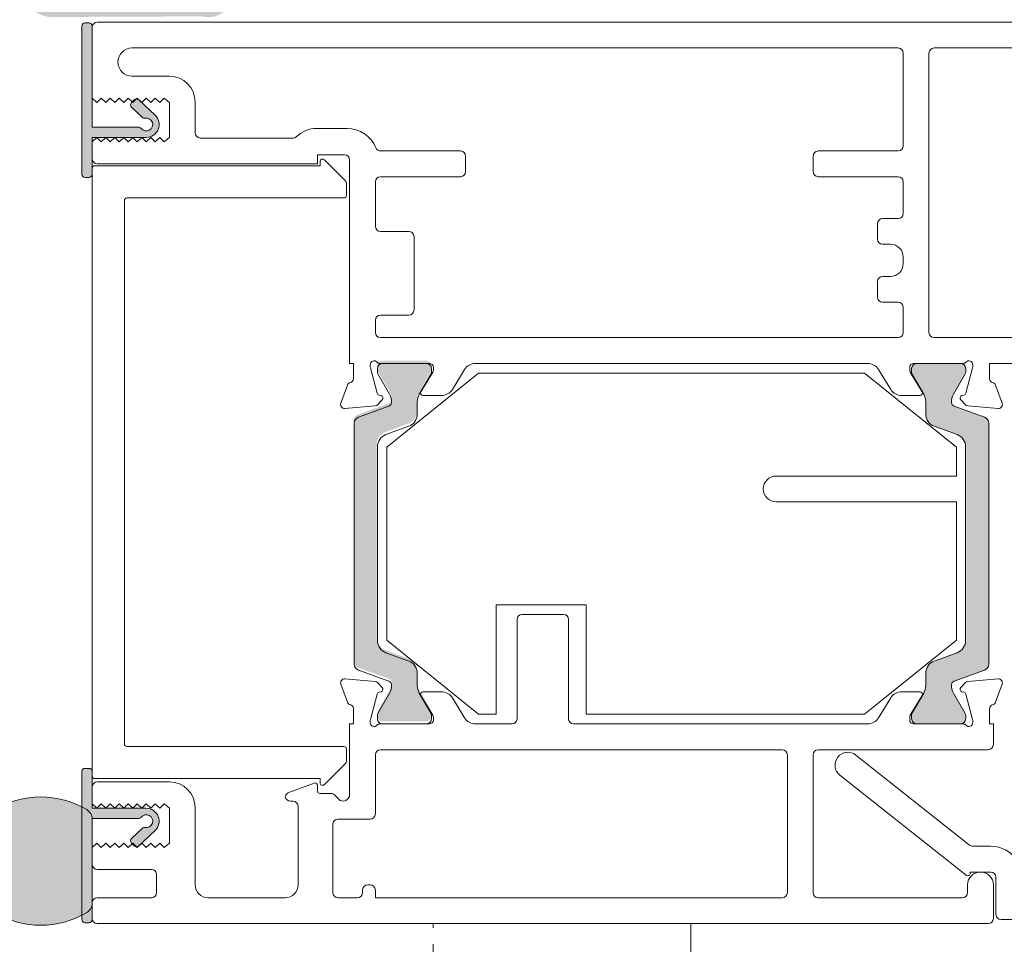
# Model space of a CAD drawing. Units: millimetres. Extents: x -2358 to 2031, y 1587 to 9019.
# Drawn here: x -1643 to -1567, y 4494 to 4566 of the extents above; entities that cross this region are included whole.
import ezdxf

# ---------------------------------------------------------------- set-up
doc = ezdxf.new("R2010")
doc.units = ezdxf.units.MM
doc.header["$LTSCALE"] = 2
doc.header["$PDSIZE"] = -1
doc.linetypes.add('HIDDEN', pattern=[1.905, 1.27, -0.635])
for name, color, linetype, lineweight in [('A-Dims', 7, 'Continuous', 18), ('A-Door', 7, 'Continuous', 5), ('A-Hatch', 250, 'Continuous', 5)]:
    doc.layers.add(name, color=color, linetype=linetype, lineweight=lineweight)
doc.styles.add('ARIAL', font='Arial.ttf')
doc.dimstyles.new('Scale0002-2 mm DOT', dxfattribs={"dimscale": 5, "dimtxt": 1.25, "dimasz": 0.75, "dimexe": 5, "dimexo": 100, "dimgap": 1, "dimtad": 1, "dimdec": 0, "dimtxsty": 'ARIAL', "dimblk": 'tick', "dimcen": 2, "dimse1": 1, "dimse2": 1, "dimclrd": 5, "dimclre": 5, "dimclrt": 256, "dimaunit": 1, "dimazin": 0, "dimtfac": 1, "dimtdec": 0, "dimtix": 1, "dimtmove": 2, "dimatfit": 3, "dimldrblk": 'LE_arrow', "dimfxl": 1, "dimlwd": -1, "dimarcsym": 0})

# ---------------------------------------------------------------- blocks, each defined once
blk = doc.blocks.new('tick')
h = blk.add_hatch(color=256)
h.paths.add_polyline_path([(0.8176776695296787, 0.7823223304703456), (0.7823223304703513, 0.817677669529673), (0, 0.0353553390593273), (0, 9.2e-15), (0.0353553390593366, 9.2e-15)])
h.paths.add_polyline_path([(0, -0.0353553390593271), (0, 9.2e-15), (-0.0353553390593184, 9.2e-15), (-0.8176776695296601, -0.782322330470327), (-0.7823223304703332, -0.8176776695296544)])
for p, q in [((0, -3.124999999999991), (0, 3.125000000000008)), ((-0.8176776695296601, -0.782322330470327), (0.7823223304703513, 0.817677669529673)), ((-0.782322330470333, -0.8176776695296544), (0.8176776695296784, 0.7823223304703455)), ((-1.875, 9.2e-15), (1.875, 9.2e-15))]:
    blk.add_line(p, q)
for points in [[(0.8176776695296784, 0.7823223304703455), (0.7823223304703513, 0.817677669529673)], [(-0.8176776695296601, -0.782322330470327), (-0.782322330470333, -0.8176776695296544)]]:
    blk.add_lwpolyline(points)
blk = doc.blocks.new('*D148')
at = {"layer": 'A-Dims', "color": 5}
blk.add_line((-1649.50045842075, 4428.014508546032), (-1672.00045842075, 4428.014508546032), dxfattribs=at)
at = {"layer": 'Defpoints', "color": 0}
for p in [(-1675.75045842075, 4509.787943438271), (-1645.75045842075, 4471.910712726905), (-1675.75045842075, 4428.014508546032)]:
    blk.add_point(p, dxfattribs=at)
at = {"layer": 'A-Dims', "color": 5, "xscale": 3.75, "yscale": 3.75, "zscale": 3.75, "rotation": 180}
blk.add_blockref('tick', (-1675.75045842075, 4428.014508546032), dxfattribs=at)
at = {"layer": 'A-Dims', "color": 5, "xscale": 3.75, "yscale": 3.75, "zscale": 3.75}
blk.add_blockref('tick', (-1645.75045842075, 4428.014508546032), dxfattribs=at)
at = {"layer": 'A-Dims', "insert": (-1660.75045842075, 4436.182141561038), "char_height": 6.25, "attachment_point": 5, "style": 'ARIAL'}
blk.add_mtext('30', dxfattribs=at)
blk = doc.blocks.new('LE_arrow')
h = blk.add_hatch(color=256)
h.paths.add_polyline_path([(-0.3464101615139921, 0), (0, 0), (-1.096965511463209, 1.900000000000281), (-1.356773132598379, 1.75)])
h.paths.add_polyline_path([(-1.356773132598379, -1.75), (-1.096965511463209, -1.900000000000281), (0, 0), (-0.3464101615139923, 0)])
at = {"color": 0, "flags": 128}
for points in [[(0, 0), (-1.096965511463209, 1.900000000000281), (-1.356773132598379, 1.75), (-0.3464101615139923, 0), (-1.356773132598379, -1.75), (-1.096965511463209, -1.900000000000281), (0, 0)], [(0, 0), (-2.27331668493987, 0)]]:
    blk.add_lwpolyline(points, dxfattribs=at)
at = {"flags": 128}
for points in [[(-1.356773132598379, 1.75), (-1.096965511463209, 1.900000000000281)], [(-1.356773132598379, -1.75), (-1.096965511463209, -1.900000000000281)]]:
    blk.add_lwpolyline(points, dxfattribs=at)
blk = doc.blocks.new('*D151')
at = {"layer": 'A-Dims', "color": 5}
blk.add_line((-1629.50045842075, 4621.924507422233), (-1672.00045842075, 4621.924507422233), dxfattribs=at)
at = {"layer": 'Defpoints', "color": 0}
for p in [(-1675.75045842075, 4621.924507422233), (-1625.75045842075, 4590.582572915876), (-1675.75045842075, 4528.223495111747)]:
    blk.add_point(p, dxfattribs=at)
at = {"layer": 'A-Dims', "color": 5, "xscale": 3.75, "yscale": 3.75, "zscale": 3.75, "rotation": 180}
blk.add_blockref('tick', (-1675.75045842075, 4621.924507422233), dxfattribs=at)
at = {"layer": 'A-Dims', "color": 5, "xscale": 3.75, "yscale": 3.75, "zscale": 3.75}
blk.add_blockref('tick', (-1625.75045842075, 4621.924507422233), dxfattribs=at)
at = {"layer": 'A-Dims', "insert": (-1650.75045842075, 4630.09214043724), "char_height": 6.25, "attachment_point": 5, "style": 'ARIAL'}
blk.add_mtext('50', dxfattribs=at)
blk = doc.blocks.new('340-jamb')
at = {"layer": 'A-Hatch'}
h = blk.add_hatch(color=256, dxfattribs=at)
h.dxf.hatch_style = 1
edge = h.paths.add_edge_path()
edge.add_line((20.57160000009571, 110.8302026264591), (20.57160000006661, 111.0207026273983))
edge.add_arc((19.87310000006619, 111.0207026285825), 0.698500000000422, 359.9999999028849, 539.9999999028477)
edge.add_line((19.17460000006576, 111.0207026297667), (19.17459999974289, 110.830202629766))
edge.add_arc((19.42859999974234, 110.83020262646), 0.2539999999995058, 179.9999992541598, 270.0000001781676)
edge.add_line((19.42860000053224, 110.5762026264601), (19.55560000053173, 110.5762026264601))
edge.add_arc((19.55560000053173, 110.3222026264593), 0.2540000000007012, -2.5579538487363607e-11, 90.0000000000257, ccw=False)
edge.add_line((19.80960000053255, 110.3222026264593), (19.80960000053255, 108.6712026264595))
edge.add_line((19.80960000053255, 108.6712026264595), (18.72343957248722, 108.2758725593321))
edge.add_arc((18.81900000053247, 108.0133224410838), 0.2794000000007148, 109.9999999999562, 289.9999999999608)
edge.add_line((18.91456042857771, 107.7507723228354), (19.80960000053255, 108.0765400870586))
edge.add_line((19.80960000053255, 108.0765400870586), (19.80960000053073, 100.6702026264593))
edge.add_line((19.80960000053073, 100.6702026264593), (25.50285269833148, 100.1721075571204))
edge.add_arc((25.53605903791094, 100.5516577364296), 0.3809999994778195, 264.9999997527309, 445.0000001663664)
edge.add_line((25.5692653747501, 100.931207915979), (20.80346244003067, 101.3481616464596))
edge.add_arc((20.82560000061221, 101.6011950986594), 0.2539999990568225, 180.0000000000898, 264.99999954579084, ccw=False)
edge.add_line((20.57160000155545, 101.6011950986594), (20.57160000053227, 108.0765400870586))
edge.add_line((20.57160000053227, 108.0765400870586), (22.60963957189142, 107.3347543468589))
edge.add_arc((22.70519999954467, 107.5973044652865), 0.2794000000350117, 250.0000000881127, 430.0000000881778)
edge.add_line((22.80076042719793, 107.8598545837139), (20.57160000043769, 108.6712026264595))
edge.add_line((20.57160000043769, 108.6712026264595), (20.5716000001903, 110.2355400870601))
edge.add_line((20.5716000001903, 110.2355400870601), (22.60963957171316, 109.4937543473061))
edge.add_arc((22.70519999802582, 109.756304462051), 0.2793999961160416, 250.0000000882009, 430.0000000881889)
edge.add_line((22.80076042433848, 110.018854576796), (20.57160000009571, 110.8302026264591))
edge = h.paths.add_edge_path()
edge.add_arc((20.5716000000366, 99.88280262614806), 1.371599999962859, 234.5690188129641, 269.9999999999914)
edge.add_line((20.5716000000366, 98.51120262618495), (28.75040000003629, 98.51120262618495))
edge.add_arc((28.75040000003629, 98.46607326379853), 0.0451293623864331, -90, 90, ccw=False)
edge.add_line((28.75040000003629, 98.42094390141213), (20.57160000003569, 98.45634368323594))
edge.add_arc((19.11451014952035, 86.59469645846364), 11.95080690654052, 82.99684647708625, 86.40722955019515)
edge.add_arc((18.99949327949252, 97.78465941765809), 1.135796464733577, 40.48113234174227, 140.6966640802101)
edge.add_arc((19.86340254729794, 97.12490654597877), 2.222499999964834, 141.6429203705441, 270.2499999838788)
edge.add_line((19.87310000155776, 94.9024277026092), (31.52032334575961, 94.95324862475715))
edge.add_arc((32.02517167070892, 96.80376718095611), 1.918147741453219, 254.7402287706202, 371.417977970584)
edge.add_line((33.90535755445217, 97.18349313558063), (32.8946741935506, 101.9383845071588))
edge.add_arc((31.70211663986766, 101.6848985752704), 1.219199998569497, 11.99999993951767, 93.00000000462423)
edge.add_line((31.63830864199281, 102.9024277026092), (22.03506666487283, 102.3991431160884))
edge.add_arc((21.96860000079323, 103.667402626028), 1.270000000781672, 179.9999999999923, 272.9999999823887, ccw=False)
edge.add_line((20.69860000001154, 103.667402626028), (20.69860000001336, 107.5282026260283))
edge.add_line((20.69860000001336, 107.5282026260283), (19.68260000007376, 107.5282026260283))
edge.add_line((19.68260000007376, 107.5282026260283), (19.68260000007194, 104.1500026261474))
edge.add_line((19.68260000007194, 104.1500026261474), (19.20000000007167, 103.1150635860467))
edge.add_line((19.20000000007167, 103.1150635860467), (19.20000000007348, 99.88280262614715))
edge.add_arc((20.69230571686786, 99.94506217009442), 1.49360389768821, 182.3890155612849, 232.1800032517439)
edge = h.paths.add_edge_path()
edge.add_line((26.06293468289732, 87.8963272057317), (26.9005000161078, 87.10704556355995))
edge.add_arc((27.07195460433877, 87.28898875297455), 0.2499999999998421, 226.7000000002505, 279.8301023395378)
edge.add_arc((27.19999999992479, 86.55000000023936), 0.5000000000000187, -143.13010243392938, 99.8301023392778, ccw=False)
edge.add_arc((26.59999999929823, 86.10000000107539), 0.2500000000003474, 36.86989756604815, 89.99999999995855)
edge.add_line((26.59999999929823, 86.35000000107539), (23.00000000008095, 86.35000000107539))
edge.add_line((23.00000000008095, 86.35000000107539), (23.00000000008095, 94.20000000008986))
edge.add_arc((22.75000000008095, 94.20000000008986), 0.2499999999999714, 359.9999999999935, 450.0000000000063)
edge.add_line((22.75000000008095, 94.45000000008986), (22.45000000008076, 94.45000000008986))
edge.add_arc((22.45000000008076, 94.20000000008986), 0.25, 90, 180)
edge.add_line((22.20000000008076, 94.20000000008986), (22.20000000008076, 82.70000000008986))
edge.add_arc((22.45000000008076, 82.70000000008986), 0.25000000000003, 180.0000000000049, 269.9999999999931)
edge.add_line((22.45000000008076, 82.45000000008984), (22.75000000008095, 82.45000000008984))
edge.add_arc((22.75000000008095, 82.70000000008986), 0.2500000000000035, 270.0000000000008, 360.0000000000008)
edge.add_line((23.00000000008095, 82.70000000008986), (23.00000000008095, 85.5500000000902))
edge.add_line((23.00000000008095, 85.5500000000902), (27.19999999992524, 85.55000000008658))
edge.add_arc((27.19999999992479, 86.55000000024029), 1.00000000015326, 270.0000000000134, 406.7000000000104)
edge.add_line((27.88581835295736, 87.27777275800872), (26.61158936523952, 88.47854541185914))
edge.add_arc((26.4401347770081, 88.29660222244453), 0.2499999999999481, 46.7000000001203, 136.7000000001111)
edge.add_line((26.2581915875935, 88.46805681067598), (26.05244608171506, 88.24972498337775))
edge.add_arc((26.2343892711292, 88.07827039514632), 0.2499999999998917, 136.6999999999636, 226.6999999999733)
h = blk.add_hatch(color=256, dxfattribs=at)
h.dxf.hatch_style = 1
h.paths.add_polyline_path([(43.29941905140048, 63.5451544139796, -0.3152987888701846), (43.62840897972271, 64.01500072436738), (46.07197046270903, 64.90438436984732, 0.3152987888681515), (46.26936441970065, 65.18629215607962, 0.131652497584012), (46.10859490424988, 65.78629215606634), (45.18122973923982, 67.39253573908627, -0.1316524975770437), (45.15443482000046, 67.49253573907934), (45.15443482000046, 67.79971541607938, -0.4142135623730951), (45.5544348200001, 68.19971541607903), (48.95443482000064, 68.19971541607903, -0.4142135623730951), (49.35443482000028, 67.79971541607938), (49.35443482000028, 67.5193306582787, -0.1316524975894737), (49.3142424411344, 67.36933065827725), (48.40027473574536, 65.78629215605724, 0.1316524975816927), (48.2395052203001, 65.18629215607962), (48.2395052203001, 64.26515449657927, -0.3152987888891201), (47.58152536359101, 63.325461875781), (45.75739890810746, 62.66153414247674, 0.3152987888884613), (45.09941905140022, 61.72184152167938), (45.09941905140022, 46.67758931037949, 0.3152987888756884), (45.75739890806381, 45.73789668959761), (47.58152536361058, 45.0739689562697, -0.3152987888834957), (48.2395052203001, 44.13427633547871), (48.2395052203001, 43.21313867597928, 0.1316524975894736), (48.40027473576403, 42.6131386759707), (49.31424244113123, 41.03010017378617, -0.1316524975944593), (49.35443482000028, 40.88010017377928), (49.35443482000028, 40.59971541608047, -0.4142135623733347), (48.95443482000064, 40.19971541607993), (45.5544348200001, 40.19971541607993, -0.4142135623731737), (45.15443482000046, 40.59971541607956), (45.15443482000046, 40.90689509297954, -0.1316524975837583), (45.18122973924209, 41.00689509297715), (46.108594904234, 42.61313867596527, 0.1316524975907976), (46.26936441970065, 43.21313867597928, 0.3152987888701164), (46.07197046270721, 43.49504646221245), (43.62840897972865, 44.38443010768877, -0.3152987888737239), (43.29941905140048, 44.85427641807928)])
h = blk.add_hatch(color=256, dxfattribs=at)
h.dxf.hatch_style = 1
h.paths.add_polyline_path([(92.70058094870043, 44.65456100205028, -0.3152987888701835), (92.3715910203782, 44.18471469166251), (89.92802953739191, 43.29533104618256, 0.3152987888680662), (89.73063558040029, 43.01342325995029, 0.1316524975840072), (89.89140509585148, 42.41342325996356), (90.81877026086113, 40.80717967694363, -0.1316524975769841), (90.8455651801005, 40.70717967695054), (90.8455651801005, 40.40000000005057, -0.4142135623730951), (90.44556518010086, 40.00000000005093), (87.04556518010031, 40.00000000005093, -0.4142135623731732), (86.64556518010068, 40.40000000005057), (86.64556518010068, 40.68038475775028, -0.1316524975894728), (86.68575755896654, 40.83038475775174), (87.59972526435558, 42.41342325997447, 0.1316524975816652), (87.76049477980087, 43.01342325995029), (87.76049477980087, 43.93456091944972, -0.3152987888756882), (88.41847463646354, 44.87425354023161), (90.24260109203988, 45.53818127356954, 0.315298788875029), (90.9005809487007, 46.47787389435051), (90.9005809487007, 61.52212610565038, 0.3152987888891206), (90.24260109199166, 62.46181872644864), (88.41847463649083, 63.12574645975836, -0.3152987888836167), (87.76049477980087, 64.06543908055026), (87.76049477980087, 64.98657674005062, 0.1316524975894737), (87.59972526433693, 65.58657674006008), (86.68575755896927, 67.1696152422428, -0.1316524975945226), (86.64556518010068, 67.31961524224971), (86.64556518010068, 67.60000000004946, -0.4142135623733332), (87.04556518010031, 68.00000000005002), (90.44556518010086, 68.00000000005002, -0.4142135623730951), (90.8455651801005, 67.60000000005039), (90.8455651801005, 67.29282032305035, -0.1316524975837612), (90.81877026085839, 67.19282032305271), (89.89140509586694, 65.58657674006463, 0.1316524975907311), (89.73063558040029, 64.98657674005062, 0.315298788870121), (89.9280295373942, 64.70466895381742), (92.3715910203723, 63.81528530834112, -0.3152987888736336), (92.70058094870043, 63.34543899795062)])
h = blk.add_hatch(color=256, dxfattribs=at)
h.dxf.hatch_style = 1
edge = h.paths.add_edge_path()
edge.add_arc((27.19999999989932, 32.44998696395942), 0.4999999999995162, -99.83010233925461, 143.1301024339518, ccw=False)
edge.add_arc((27.07195460431376, 31.71099821122425), 0.2500000000006221, 80.16989766065105, 133.2999999999381)
edge.add_line((26.90050001608188, 31.89294140063885), (26.06293468287186, 31.10365975846708))
edge.add_arc((26.23438927110419, 30.92171656905339), 0.2499999999999353, 133.300000000114, 223.300000000097)
edge.add_line((26.05244608169005, 30.75026198082105), (26.25819158756804, 30.53193015352463))
edge.add_arc((26.44013477698263, 30.70338474175605), 0.2500000000002285, 223.299999999883, 313.2999999998921)
edge.add_line((26.61158936521451, 30.52144155234146), (27.88581835293144, 31.72221420619099))
edge.add_arc((27.19999999989977, 32.44998696395851), 1.000000000151907, 313.3000000000218, 450.0000000000162)
edge.add_line((27.19999999989932, 33.44998696411039), (23.00000000005502, 33.44998696411039))
edge.add_line((23.00000000005502, 33.44998696411039), (23.00000000005502, 36.29998696410894))
edge.add_arc((22.75000000005503, 36.29998696410894), 0.25, 0, 90)
edge.add_line((22.75000000005503, 36.54998696410894), (22.45000000005484, 36.54998696410894))
edge.add_arc((22.45000000005394, 36.29998696410985), 0.2499999999991473, 89.999999999805, 179.9999999997793)
edge.add_line((22.20000000005484, 36.29998696411076), (22.20000000005484, 24.79998696410894))
edge.add_arc((22.45000000005484, 24.79998696410894), 0.2499999999999485, 179.9999999999853, 270.0000000000118)
edge.add_line((22.45000000005484, 24.54998696410894), (22.75000000005503, 24.54998696410894))
edge.add_arc((22.75000000005412, 24.79998696410985), 0.2500000000008811, 270.0000000002019, 360.0000000002149)
edge.add_line((23.00000000005502, 24.79998696411076), (23.00000000005502, 32.64998696312523))
edge.add_line((23.00000000005502, 32.64998696312523), (26.59999999927233, 32.64998696312523))
edge.add_arc((26.59999999927413, 32.89998696312523), 0.2499999999998508, 269.9999999995653, 323.1301024334838)
h = blk.add_hatch(color=256, dxfattribs=at)
h.dxf.hatch_style = 1
edge = h.paths.add_edge_path()
edge.add_arc((22.1271474222076, 26.09990472483242), 0.8728525778481978, 300.7795639446218, 360.0000000000229)
edge.add_line((23.00000000005594, 26.09990472483242), (23.00000000005594, 32.60009527513921))
edge.add_arc((22.1271474222076, 32.60009527513921), 0.8728525778481708, 359.9999999999763, 419.2204360553792)
edge.add_arc((19.00000000005593, 27.34999999998672), 6.983707787886812, 59.22043605540043, 120.7795639445995)
edge.add_arc((15.87285257790427, 32.60009527513921), 0.8728525778482653, 120.7795639446243, 180.00000000002)
edge.add_line((15.00000000005593, 32.60009527513921), (15.00000000005593, 28.5906829239475))
edge.add_arc((14.00000000005593, 28.59068292394841), 1.000000000000057, 228.2796417794889, 359.99999999996214, ccw=False)
edge.add_line((13.33450439343096, 27.84428115709398), (12.41822488792195, 28.66124061838491))
edge.add_arc((12.18530142560394, 28.39999999998509), 0.3499999999998373, 48.27964177962638, 145.000000000107)
edge.add_line((11.89859821010259, 28.60075175270777), (10.07414766189731, 25.99516633889016))
edge.add_arc((10.41000000005579, 25.75999999998658), 0.4099999999997685, 145.0000000000195, 270.0000000000144)
edge.add_line((10.41000000005579, 25.34999999998672), (15.42618208827252, 25.34999999998672))
edge.add_arc((19.00000000005775, 31.34999999998581), 6.983707787886372, 239.2204360553858, 300.779563944585)
for p, q in [((22.19999999999982, 82.70000000004984), (22.19999999999982, 94.20000000004984)), ((22.44999999999982, 94.45000000004984), (22.75, 94.45000000004984)), ((23, 94.20000000004984), (23, 86.35000000094988)), ((23, 94.10000000005041), (23, 88.60000000005037)), ((102.5999999999999, 94.50000000005005), (23.39999999999964, 94.50000000005005)), ((85.59999999999991, 92.50000000005), (26.09999999999991, 92.50000000005)), ((86, 92.10000000005036), (86, 84.90000000004966)), ((88, 92.10000000005036), (88, 70.40000000004964)), ((101.0999999999999, 92.50000000005), (88.39999999999964, 92.50000000005)), ((29, 90.3000000000502), (26.09999999999991, 90.3000000000502)), ((23, 88.60000000005037), (23.34999999999991, 88.25000000005004)), ((23.34999999999991, 88.25000000005004), (23.69999999999982, 88.60000000005037)), ((23.69999999999982, 88.60000000005037), (24.04999999999973, 88.25000000005004)), ((24.04999999999973, 88.25000000005004), (24.39999999999964, 88.60000000005037)), ((24.39999999999964, 88.60000000005037), (24.75, 88.25000000005004)), ((24.75, 88.25000000005004), (25.09999999999991, 88.60000000005037)), ((25.09999999999991, 88.60000000005037), (25.44999999999982, 88.25000000005004)), ((25.44999999999982, 88.25000000005004), (25.79999999999973, 88.60000000005037)), ((25.79999999999973, 88.60000000005037), (26.14999999999965, 88.25000000005004)), ((26.0524460816996, 88.24972498325045), (26.25819158749982, 88.46805681054958)), ((26.14999999999965, 88.25000000005004), (26.5, 88.60000000005037)), ((26.5, 88.60000000005037), (26.84999999999991, 88.25000000005004)), ((26.61158936519996, 88.47854541175), (27.8858183528996, 87.2777727579496)), ((26.84999999999991, 88.25000000005004), (27.19999999999982, 88.60000000005037)), ((27.19999999999982, 88.60000000005037), (27.54999999999973, 88.25000000005004)), ((27.54999999999973, 88.25000000005004), (27.89999999999964, 88.60000000005037)), ((27.89999999999964, 88.60000000005037), (28.25, 88.25000000005004)), ((28.25, 88.25000000005004), (28.59999999999991, 88.60000000005037)), ((28.59999999999991, 88.60000000005037), (29, 88.25000000005004)), ((29, 88.25000000005004), (29, 85.5500000000502)), ((31, 88.3000000000502), (31, 85.90000000004964)), ((26.90050001609961, 87.10704556344992), (26.06293468289961, 87.89632720564985)), ((23, 86.35000000094988), (26.5999999992996, 86.35000000094988)), ((40.42688259069971, 86.25000000005), (42.80433052959961, 86.25000000005)), ((23.34999999999991, 85.5500000000502), (23, 85.20000000004984)), ((27.19999999989977, 85.5500000000502), (23, 85.5500000000502)), ((23, 85.5500000000502), (23, 82.70000000004984)), ((23, 85.20000000004984), (23, 83.90000000004964)), ((23.69999999999982, 85.20000000004984), (23.34999999999991, 85.5500000000502)), ((24.04999999999973, 85.5500000000502), (23.69999999999982, 85.20000000004984)), ((24.39999999999964, 85.20000000004984), (24.04999999999973, 85.5500000000502)), ((24.75, 85.5500000000502), (24.39999999999964, 85.20000000004984)), ((25.09999999999991, 85.20000000004984), (24.75, 85.5500000000502)), ((25.44999999999982, 85.5500000000502), (25.09999999999991, 85.20000000004984)), ((25.79999999999973, 85.20000000004984), (25.44999999999982, 85.5500000000502)), ((26.14999999999965, 85.5500000000502), (25.79999999999973, 85.20000000004984)), ((26.5, 85.20000000004984), (26.14999999999965, 85.5500000000502)), ((26.84999999999991, 85.5500000000502), (26.5, 85.20000000004984)), ((27.19999999999982, 85.20000000004984), (26.84999999999991, 85.5500000000502)), ((27.54999999999973, 85.5500000000502), (27.19999999999982, 85.20000000004984)), ((27.89999999999964, 85.20000000004984), (27.54999999999973, 85.5500000000502)), ((28.25, 85.5500000000502), (27.89999999999964, 85.20000000004984)), ((28.59999999999991, 85.20000000004984), (28.25, 85.5500000000502)), ((29, 85.5500000000502), (28.59999999999991, 85.20000000004984)), ((31.39999999999965, 85.50000000005002), (38.5999999999999, 85.50000000005002)), ((40.49999999999999, 84.20000000004984), (42.5999999999999, 84.20000000004984)), ((40.49999999999999, 83.50000000005001), (40.49999999999999, 84.20000000004984)), ((45.39999999999962, 84.50000000005004), (51.59999999999989, 84.50000000005004)), ((85.59999999999991, 84.50000000005004), (79.39999999999962, 84.50000000005004)), ((23.39999999999964, 83.50000000005001), (40.49999999999999, 83.50000000005001)), ((40.69999999999981, 83.66715728755025), (40.69999999999981, 83.35000000005036)), ((42.69142135630001, 82.15857864374993), (41.04142135629991, 83.80857864375048)), ((43, 83.8000000000502), (43, 68.00000000005002)), ((52, 84.10000000005039), (52, 82.90000000004964)), ((79, 84.10000000005039), (79, 82.90000000004964)), ((23, 83.15000000004966), (23, 35.95000000004984)), ((40.69999999999981, 83.35000000005036), (23.19999999999982, 83.35000000005036)), ((22.75, 82.45000000004983), (22.44999999999982, 82.45000000004983)), ((42.75, 81.0500000000502), (42.75, 82.01715728754971)), ((45, 82.10000000005036), (45, 78.65000000004966)), ((51.59999999999989, 82.50000000005002), (45.39999999999962, 82.50000000005002)), ((79.39999999999962, 82.50000000005002), (85.59999999999991, 82.50000000005002)), ((86, 82.10000000005036), (86, 79.65000000004966)), ((25.5, 38.45000000004984), (25.5, 80.65000000004966)), ((25.69999999999982, 80.85000000005036), (42.54999999999973, 80.85000000005036)), ((84, 77.65000000004966), (84, 78.85000000005039)), ((84.39999999999962, 79.25000000005002), (85.59999999999991, 79.25000000005002)), ((47.5999999999999, 78.25000000005002), (45.39999999999962, 78.25000000005002)), ((48, 72.15000000004966), (48, 77.85000000005037)), ((85, 77.25000000005002), (84.39999999999962, 77.25000000005002)), ((86, 76.25000000005002), (86, 75.75000000005002)), ((84, 73.15000000004966), (84, 74.35000000005039)), ((84.39999999999962, 74.75000000005002), (85, 74.75000000005002)), ((85.59999999999991, 72.75000000005002), (84.39999999999962, 72.75000000005002)), ((86, 72.35000000005037), (86, 70.40000000004964)), ((45, 71.35000000005039), (45, 70.40000000004964)), ((45.39999999999962, 71.75000000005002), (47.5999999999999, 71.75000000005002)), ((45.39999999999962, 70.00000000005002), (85.59999999999991, 70.00000000005002)), ((88.39999999999964, 70.00000000005002), (116, 70.00000000005002)), ((43, 68.00000000005002), (43.29999999999972, 68.00000000005002)), ((43.29999999999972, 68.00000000005002), (43.29999999999972, 66.8000000000502)), ((44.59999999999989, 67.73949574924973), (44.59999999999989, 67.90000000004964)), ((45.13967004719961, 65.68592396475015), (44.6102222520999, 67.66185003574992)), ((45.15028963159966, 67.28832013795), (45.15028963159966, 67.60000000005039)), ((45.34721359549985, 68.00000000005002), (49.19999999999982, 68.00000000005002)), ((45.55028963159975, 68.00000000005002), (48.95028963159984, 68.00000000005002)), ((49.45606523919969, 67.32802330735012), (48.52592069569983, 65.80420192635027)), ((49.35028963159993, 67.60000000005039), (49.35028963159993, 67.28832013795)), ((49.5, 67.70000000004984), (49.5, 67.48432619694995)), ((50.97576488579989, 65.97899036815033), (51.91701746439957, 67.52100963184967)), ((52.77056826169975, 68.00000000005002), (83.22943173839985, 68.00000000005002)), ((85.02423511419966, 65.97899036815033), (84.0829825357, 67.52100963184967)), ((86.5, 67.70000000004984), (86.5, 67.48432619694995)), ((86.54393476089992, 67.32802330735012), (87.47407930439974, 65.80420192635027)), ((86.64971036849965, 67.28832013795), (86.64971036849965, 67.60000000005039)), ((86.79999999999973, 68.00000000005002), (90.65278640449966, 68.00000000005002)), ((87.04971036849975, 68.00000000005002), (90.44971036849984, 68.00000000005002)), ((90.84971036849991, 67.60000000005039), (90.84971036849991, 67.28832013795)), ((90.86032995289995, 65.68592396475015), (91.38977774789964, 67.66185003574992)), ((91.39999999999964, 67.73949574924973), (91.39999999999964, 67.90000000004964)), ((92.6999999999998, 68.00000000005002), (117.5999999999999, 68.00000000005002)), ((92.6999999999998, 68.00000000005002), (92.6999999999998, 66.8000000000502)), ((46.08955488779975, 65.6049844197496), (45.17842429679967, 67.18332013795043)), ((45.875, 61.50000000005002), (53, 67.25000000005002)), ((49.3221549663999, 67.18332013795043), (48.41105914699983, 65.60525588835026)), ((53, 67.25000000005002), (83, 67.25000000005002)), ((83, 67.25000000005002), (90.12500000000001, 61.50000000005002)), ((87.58894085299971, 65.60525588835026), (86.67784503369967, 67.18332013795043)), ((90.82157570329993, 67.18332013795043), (89.9104451121998, 65.6049844197496)), ((42.83159352439997, 66.31343929875038), (42.31809221379989, 64.90260604304967)), ((93.16840647569958, 66.31343929875038), (93.68190778629969, 64.90260604304967)), ((45.16686533289976, 64.79388043484958), (45.53805221139961, 65.16506731344998)), ((45.44839466419989, 65.49967383495004), (45.28109140339984, 65.5445026085499)), ((48.69663085510001, 65.50000000005002), (50.12221408859978, 65.50000000005002)), ((87.30336914489996, 65.50000000005002), (85.87778591149981, 65.50000000005002)), ((90.83313466719983, 64.79388043484958), (90.46194778869994, 65.16506731344998)), ((90.5516053358997, 65.49967383495004), (90.71890859669978, 65.5445026085499)), ((42.62614672289965, 64.5011415905501), (44.98088002129997, 64.70715405984993)), ((43.68453984089955, 63.81974254124997), (46.0515718767997, 64.68127174594974)), ((48.25028963160002, 65.00525588834988), (48.25028963160002, 64.05339155544972)), ((87.74971036850002, 64.05339155544972), (87.74971036850002, 65.00525588834988)), ((89.9484281232999, 64.68127174594974), (92.31546015909998, 63.81974254124997)), ((93.37385327719994, 64.5011415905501), (91.0191199787, 64.70715405984993)), ((43.3555499125996, 44.6501037691496), (43.3555499125996, 63.34989623095044)), ((47.59230977489959, 63.11369893464962), (45.81352976929975, 62.46627595935024)), ((90.18647023079983, 62.46627595935024), (88.40769022509993, 63.11369893464962)), ((92.6444500875, 63.34989623095044), (92.6444500875, 44.6501037691496)), ((45.15554991259977, 61.52658333855015), (45.15554991259977, 46.47341666144984)), ((45.875, 46.50000000005002), (45.875, 61.50000000005002)), ((90.12500000000001, 61.50000000005002), (90.12500000000001, 59.25000000005002)), ((90.8444500874998, 46.47341666144984), (90.8444500874998, 61.52658333855015)), ((76.125, 59.25000000005002), (90.12500000000001, 59.25000000005002)), ((90.12500000000001, 57.25000000005002), (76.125, 57.25000000005002)), ((90.12500000000001, 57.25000000005002), (90.12500000000001, 46.50000000005002)), ((54.375, 40.75000000005002), (54.375, 49.25000000005002)), ((54.375, 49.25000000005002), (61.375, 49.25000000005002)), ((61.375, 49.25000000005002), (61.375, 40.75000000005002)), ((59.5999999999999, 48.50000000005002), (56.39999999999964, 48.50000000005002)), ((56, 48.1000000000504), (56, 40.40000000004964)), ((60, 40.40000000004964), (60, 48.1000000000504)), ((53, 40.75000000005002), (45.875, 46.50000000005002)), ((90.12500000000001, 46.50000000005002), (83, 40.75000000005002)), ((45.81352976929975, 45.5337240407498), (47.59230977489959, 44.88630106535038)), ((88.40769022509993, 44.88630106535038), (90.18647023079983, 45.5337240407498)), ((46.0515718767997, 43.31872825415028), (43.68453984089955, 44.18025745875)), ((48.25028963160002, 43.94660844455028), (48.25028963160002, 42.9947441116501)), ((87.74971036850002, 42.9947441116501), (87.74971036850002, 43.94660844455028)), ((92.31546015909998, 44.18025745875), (89.9484281232999, 43.31872825415028)), ((42.31809221379989, 43.09739395705037), (42.83159352439997, 41.68656070124962)), ((44.98088002129997, 43.29284594015007), (42.6261467227996, 43.49885840944989)), ((45.53805221139961, 42.83493268665006), (45.16686533279972, 43.2061195651504)), ((90.83313466719983, 43.2061195651504), (90.46194778869994, 42.83493268665006)), ((93.37385327719994, 43.49885840944989), (91.0191199787, 43.29284594015007)), ((93.16840647569958, 41.68656070124962), (93.68190778629969, 43.09739395705037)), ((44.6102222520999, 40.33814996425006), (45.13967004719961, 42.31407603524985)), ((45.17842429679967, 40.81667986205046), (46.08955488779975, 42.39501558025039)), ((45.28109140339984, 42.45549739155012), (45.44839466409984, 42.50032616514999)), ((48.41105914699983, 42.39474411164974), (49.3221549663999, 40.81667986205046)), ((48.52592069569983, 42.19579807364971), (49.45606523919969, 40.67197669264986)), ((50.12221408849971, 42.50000000005002), (48.69663085510001, 42.50000000005002)), ((87.30336914489996, 42.50000000005002), (85.87778591149981, 42.50000000005002)), ((86.54393476089992, 40.67197669264986), (87.47407930439974, 42.19579807364971)), ((86.67784503369967, 40.81667986205046), (87.58894085299971, 42.39474411164974)), ((89.9104451121998, 42.39501558025039), (90.82157570329993, 40.81667986205046)), ((90.5516053358997, 42.50032616514999), (90.71890859669978, 42.45549739155012)), ((90.86032995289995, 42.31407603524985), (91.38977774789964, 40.33814996425006)), ((51.91701746439957, 40.47899036815032), (50.97576488579989, 42.02100963184967)), ((85.02423511419966, 42.02100963184967), (84.0829825357, 40.47899036815032)), ((43.29999999999972, 41.20000000004984), (43.29999999999972, 40.00000000005002)), ((45.15028963159966, 40.40000000004964), (45.15028963159966, 40.71167986205)), ((49.35028963159993, 40.71167986205), (49.35028963159993, 40.40000000004964)), ((54.375, 40.75000000005002), (53, 40.75000000005002)), ((83, 40.75000000005002), (61.375, 40.75000000005002)), ((86.64971036849965, 40.40000000004964), (86.64971036849965, 40.71167986205)), ((90.84971036849991, 40.71167986205), (90.84971036849991, 40.40000000004964)), ((92.6999999999998, 40.00000000005002), (92.6999999999998, 41.20000000004984)), ((43.29999999999972, 40.00000000005002), (43, 40.00000000005002)), ((43, 40.00000000005002), (43, 34.50710678115047)), ((44.59999999999989, 40.10000000005038), (44.59999999999989, 40.26050425075027)), ((49.19999999999982, 40.00000000005002), (45.34721359549985, 40.00000000005002)), ((48.95028963159984, 40.00000000005002), (45.55028963159975, 40.00000000005002)), ((49.5, 40.51567380305004), (49.5, 40.3000000000502)), ((55.59999999999989, 40.00000000005002), (52.77056826159968, 40.00000000005002)), ((83.22943173839985, 40.00000000005002), (60.39999999999963, 40.00000000005002)), ((86.5, 40.3000000000502), (86.5, 40.51567380305004)), ((90.65278640449966, 40.00000000005002), (86.79999999999973, 40.00000000005002)), ((90.44971036849984, 40.00000000005002), (87.04971036849975, 40.00000000005002)), ((91.39999999999964, 40.26050425075027), (91.39999999999964, 40.10000000005038)), ((93, 40.00000000005002), (92.6999999999998, 40.00000000005002)), ((93, 38.40000000004966), (93, 40.00000000005002)), ((42.54999999999973, 38.25000000005002), (25.69999999999982, 38.25000000005002)), ((42.75, 37.08284271244976), (42.75, 38.05000000005021)), ((45.00000001389979, 37.60000000005039), (45.00000001389979, 33.00710678115047)), ((76.59999999999991, 38.00000000005002), (45.4000000138999, 38.00000000005002)), ((77, 26.90000000004966), (77, 37.60000000005039)), ((79, 26.90000000004966), (79, 37.60000000005039)), ((79.39999999999962, 38.00000000005002), (92.5999999999999, 38.00000000005002)), ((91.15567253859993, 30.58643793324973), (82.3208805756999, 37.58390516694908)), ((41.04142135629991, 35.29142135624989), (42.69142135630001, 36.94142135625043)), ((81.07911942439979, 36.01609483304947), (90.8758238849, 28.25675893144945)), ((23.19999999999982, 35.75000000005002), (40.69999999999981, 35.75000000005002)), ((29, 35.50000000005002), (23.39999999999964, 35.50000000005002)), ((40.23159597129961, 35.40230892285035), (38.26319194269991, 34.68586844735)), ((40.49999999999999, 34.8000000000502), (40.49999999999999, 35.21437039865033)), ((40.69999999999981, 35.75000000005002), (40.69999999999981, 35.43284271245011)), ((23, 35.10000000005039), (23, 33.80000000005021)), ((41.53431457509987, 34.60000000005039), (40.69999999999981, 34.60000000005039)), ((42.14644660939984, 34.15355339064991), (41.81715728749987, 34.48284271245029)), ((23, 33.80000000005021), (23.34999999999991, 33.45000000004984)), ((23.34999999999991, 33.45000000004984), (23.69999999999982, 33.79999348205001)), ((23.69999999999982, 33.79999348205001), (24.04999999999973, 33.44999348204965)), ((24.04999999999973, 33.44999348204965), (24.39999999989959, 33.79998696414987)), ((24.39999999989959, 33.79998696414987), (24.74999999989996, 33.44998696415041)), ((24.74999999989996, 33.44998696415041), (25.09999999989986, 33.79998044614968)), ((25.09999999989986, 33.79998044614968), (25.44999999989979, 33.44998044615021)), ((25.44999999989979, 33.44998044615021), (25.79999999989968, 33.79997392825045)), ((25.79999999989968, 33.79997392825045), (26.14999999989959, 33.44997392825007)), ((26.14999999989959, 33.44997392825007), (26.49999999989996, 33.79996741035029)), ((26.49999999989996, 33.79996741035029), (26.84999999989987, 33.44996741034993)), ((26.84999999989987, 33.44996741034993), (27.19999999979973, 33.7999608923501)), ((27.19999999979973, 33.7999608923501), (27.54999999979964, 33.44996089234974)), ((27.54999999979964, 33.44996089234974), (27.8999999998, 33.79995437444995)), ((27.8999999998, 33.79995437444995), (28.24999999979991, 33.44995437444959)), ((28.24999999979991, 33.44995437444959), (28.59999999979982, 33.79994785654981)), ((28.59999999979982, 33.79994785654981), (29, 33.45000000004984)), ((38.39999999999964, 34.00000000005003), (38.5999999999999, 34.00000000005003)), ((29, 33.45000000004984), (29, 30.75000000005002)), ((31, 27.50000000005002), (31, 33.50000000005002)), ((39, 33.60000000005039), (39, 27.50000000005002)), ((41.69999999999982, 32.20710678115029), (41.69999999999982, 26.90000000004966)), ((44.6000000138997, 32.60710678114993), (42.0999999999999, 32.60710678114993)), ((23.34999999999991, 30.75000000005002), (23, 30.40000000004966)), ((23.69999999989977, 30.40000931205032), (23.34999999999991, 30.75000000005002)), ((24.04999999989968, 30.75000931204977), (23.69999999989977, 30.40000931205032)), ((24.39999999989959, 30.40001862405006), (24.04999999989968, 30.75000931204977)), ((24.74999999989996, 30.75001862405043), (24.39999999989959, 30.40001862405006)), ((25.09999999979982, 30.40002793604981), (24.74999999989996, 30.75001862405043)), ((25.44999999979973, 30.75002793605018), (25.09999999979982, 30.40002793604981)), ((25.79999999979964, 30.4000372481496), (25.44999999979973, 30.75002793605018)), ((26.1499999998, 30.75003724814997), (25.79999999979964, 30.4000372481496)), ((26.49999999969987, 30.40004656015026), (26.1499999998, 30.75003724814997)), ((26.84999999969978, 30.75004656014971), (26.49999999969987, 30.40004656015026)), ((27.19999999959965, 30.40005587215001), (26.84999999969978, 30.75004656014971)), ((27.54999999960001, 30.75005587215037), (27.19999999959965, 30.40005587215001)), ((27.89999999959992, 30.40006518414975), (27.54999999960001, 30.75005587215037)), ((28.24999999959982, 30.75006518415012), (27.89999999959992, 30.40006518414975)), ((28.5999999994997, 30.40007449625046), (28.24999999959982, 30.75006518415012)), ((29, 30.75000000005002), (28.5999999994997, 30.40007449625046)), ((23, 30.40000000004966), (23, 29.1000000000504)), ((92.8000000000002, 30.50000000004911), (91.40402476879987, 30.50000000004911)), ((23.39999999999964, 28.70000000004984), (27.59999999999991, 28.70000000004984)), ((28, 28.3000000000502), (28, 26.90000000004966)), ((91.20000000000029, 28.50000000004911), (92.8000000000002, 28.50000000004911)), ((91.20000000000029, 28.4135399648494), (91.20000000000029, 28.50000000004911)), ((93.20000000000026, 28.10000000004948), (93.20000000000026, 25.20000000004893)), ((44, 26.90000000004966), (44, 27.10000000005039)), ((44.39999999999963, 27.50000000005002), (44.59999999999989, 27.50000000005002)), ((45, 27.10000000005039), (45, 26.50000000005003)), ((91, 27.50000000005002), (91, 26.90000000004966)), ((93, 24.90000000004966), (93, 27.50000000005002)), ((23, 26.10000000005039), (23, 24.90000000004966)), ((27.59999999999991, 26.50000000005003), (23.39999999999964, 26.50000000005003)), ((38, 26.50000000005003), (32, 26.50000000005003)), ((42.0999999999999, 26.50000000005003), (43.59999999999989, 26.50000000005003)), ((45, 26.50000000005003), (76.59999999999991, 26.50000000005003)), ((90.59999999999992, 26.50000000005003), (79.39999999999962, 26.50000000005003)), ((23.39999999999964, 24.50000000005002), (92.5999999999999, 24.50000000005002)), ((93.5999999999999, 24.8000000000493), (112.3097594753999, 24.8000000000493))]:
    blk.add_line(p, q)
for points in [[(26.79999999948177, 32.74998696340207, -1.78490142677559), (27.11463640284274, 31.95732779546961, 0.2360679774312961), (26.90050001608188, 31.89294140063885), (26.06293468287186, 31.10365975846708, 0.4142135623730079), (26.05244608169005, 30.75026198082105), (26.25819158756804, 30.53193015352463, 0.4142135623731415), (26.61158936521451, 30.52144155234146), (27.88581835293144, 31.72221420619099, 0.6789616326083645), (27.19999999989932, 33.44998696411039), (23.00000000005502, 33.44998696411039), (23.00000000005502, 36.29998696410894, 0.4142135623730951), (22.75000000005503, 36.54998696410894), (22.45000000005484, 36.54998696410894, 0.414213562372964), (22.20000000005484, 36.29998696411076), (22.20000000005484, 24.79998696410894, 0.4142135623732301), (22.45000000005484, 24.54998696410894), (22.75000000005503, 24.54998696410894, 0.4142135623731618), (23.00000000005502, 24.79998696411076), (23.00000000005502, 32.64998696312523), (26.59999999927233, 32.64998696312523, 0.2360679778672146)], [(22.5738179118398, 25.3499999999849, 0.2643067928210799), (23.00000000005594, 26.09990472483242), (23.00000000005594, 32.60009527513921, 0.2643067928210882), (22.5738179118398, 33.34999999998672, 0.275254031449936), (15.42618208827207, 33.34999999998672, 0.2643067928210554), (15.00000000005593, 32.60009527513921), (15.00000000005593, 28.5906829239475, -0.6476742169082162), (13.33450439343096, 27.84428115709398), (12.41822488792195, 28.66124061838491, 0.4490001946463484), (11.89859821010259, 28.60075175270777), (10.07414766189731, 25.99516633889016, 0.6068148963145658), (10.41000000005579, 25.34999999998672), (15.42618208827252, 25.34999999998672, 0.275254031449936)]]:
    blk.add_lwpolyline(points, format="xyb", close=True)
for centre, radius, start, end in [((22.44999999999982, 94.20000000004984), 0.25, 90, 180), ((22.75, 94.20000000004984), 0.25, 0, 90), ((23.39999999999964, 94.10000000005041), 0.4000000000000057, 90, 180), ((26.09999999999991, 91.40000000004964), 1.099999999999994, 90, 270), ((85.59999999999991, 92.10000000005036), 0.4000000000000341, 0, 90), ((88.39999999999964, 92.10000000005036), 0.4000000000000057, 90, 180), ((29, 88.3000000000502), 2, 0, 90), ((26.23438927109964, 88.0782703950499), 0.2499999999999926, 136.6999999999863, 226.7000000000042), ((26.44013477699991, 88.29660222234997), 0.2499999999999926, 46.70000000000416, 136.6999999999863), ((27.19999999989977, 86.55000000015025), 1.000000000152857, 270, 46.70000000000416), ((27.19999999989977, 86.55000000015025), 0.5000000000000057, 216.8698975660841, 99.83010233928617), ((27.07195460429967, 87.28898875284995), 0.2499999999999977, 226.7000000000042, 279.8301023392862), ((26.5999999992996, 86.10000000094988), 0.25, 36.86989756608414, 90), ((31.39999999999965, 85.90000000004964), 0.4000000000000057, 180, 270), ((40.42688259069971, 84.0500000000502), 2.200000000000017, 90, 134.6397729586275), ((42.80433052959961, 83.85000000005039), 2.400000000000009, 22.02431283698521, 90), ((38.5999999999999, 85.90000000004964), 0.4000000000000127, 270, 314.6397729586275), ((85.59999999999991, 84.90000000004966), 0.4000000000000341, 270, 0), ((42.5999999999999, 83.8000000000502), 0.4000000000000057, 0, 90), ((45.39999999999962, 84.90000000004966), 0.3999999999999965, 202.0243128369851, 270), ((51.59999999999989, 84.10000000005039), 0.4000000000000057, 0, 90), ((79.39999999999962, 84.10000000005039), 0.4000000000000341, 90, 180), ((23.39999999999964, 83.90000000004964), 0.3999999999999773, 180, 270), ((40.89999999999963, 83.66715728755025), 0.1999999999999886, 45, 180), ((22.44999999999982, 82.70000000004984), 0.25, 180, 270), ((22.75, 82.70000000004984), 0.25, 270, 0), ((23.19999999999982, 83.15000000004966), 0.2000000000000455, 90, 180), ((51.59999999999989, 82.90000000004964), 0.4000000000000057, 270, 0), ((79.39999999999962, 82.90000000004964), 0.4000000000000341, 180, 270), ((42.54999999999973, 82.01715728754971), 0.2000000000000096, 0, 45), ((45.39999999999962, 82.10000000005036), 0.4000000000000057, 90, 180), ((85.59999999999991, 82.10000000005036), 0.4000000000000341, 0, 90), ((25.69999999999982, 80.65000000004966), 0.2000000000000171, 90, 180), ((42.54999999999973, 81.0500000000502), 0.1999999999999886, 270, 0), ((85.59999999999991, 79.65000000004966), 0.4000000000000057, 270, 0), ((84.39999999999962, 78.85000000005039), 0.4000000000000057, 90, 180), ((45.39999999999962, 78.65000000004966), 0.4000000000000057, 180, 270), ((47.5999999999999, 77.85000000005037), 0.4000000000000057, 0, 90), ((84.39999999999962, 77.65000000004966), 0.4000000000000341, 180, 270), ((85, 76.25000000005002), 1.000000000000025, 0, 90), ((85, 75.75000000005002), 1.000000000000025, 270, 0), ((84.39999999999962, 74.35000000005039), 0.4000000000000057, 90, 180), ((84.39999999999962, 73.15000000004966), 0.4000000000000057, 180, 270), ((85.59999999999991, 72.35000000005037), 0.4000000000000057, 0, 90), ((47.5999999999999, 72.15000000004966), 0.4000000000000057, 270, 0), ((45.39999999999962, 71.35000000005039), 0.4000000000000057, 90, 180), ((45.39999999999962, 70.40000000004964), 0.4000000000000341, 180, 270), ((85.59999999999991, 70.40000000004964), 0.4000000000000057, 270, 0), ((88.39999999999964, 70.40000000004964), 0.4000000000000057, 180, 270), ((44.89999999999962, 67.90000000004964), 0.2999999999999829, 41.81031489539154, 180), ((45.34721359549985, 68.3000000000502), 0.3000000000000015, 221.8103148957983, 270), ((90.65278640449966, 68.3000000000502), 0.3000000000000416, 270, 318.1896851042017), ((91.0999999999999, 67.90000000004964), 0.2999999999999829, 0, 138.1896851046085), ((44.89999999999962, 67.73949574924973), 0.3000000000000039, 180, 194.9999999999944), ((45.55028963159975, 67.60000000005039), 0.4000000000004036, 90, 180), ((48.95028963159984, 67.60000000005039), 0.3999999999999488, 0, 90), ((49.19999999999982, 67.70000000004984), 0.3000000000000398, 0, 90), ((49.19999999999982, 67.48432619694995), 0.2999999999999829, 328.5999999999949, 0), ((52.77056826169975, 67.00000000005002), 1.000000000000001, 90, 148.5999999999949), ((83.22943173839985, 67.00000000005002), 0.9999999999999888, 31.40000000000509, 90), ((86.79999999999973, 67.70000000004984), 0.2999999999999829, 90, 180), ((86.79999999999973, 67.48432619694995), 0.3000000000000131, 180, 211.400000000005), ((87.04971036849975, 67.60000000005039), 0.4000000000004036, 90, 180), ((90.44971036849984, 67.60000000005039), 0.4000000000001763, 0, 90), ((91.0999999999999, 67.73949574924973), 0.3000000000000241, 345.0000000000056, 0), ((43, 66.8000000000502), 0.3000000000000398, 280.9042832770931, 0), ((45.3602896315997, 67.28832013795), 0.2100000000000364, 180, 209.9999999999972), ((49.1402896315999, 67.28832013795), 0.2099999999999633, 330.0000000000027, 0), ((86.85971036849968, 67.28832013795), 0.2100000000000364, 180, 210.0000000001136), ((90.6397103684999, 67.28832013795), 0.2100000000007509, 330.000000000119, 0), ((93, 66.8000000000502), 0.3000000000000398, 180, 259.095716722907), ((43.11350131069956, 66.21083325575), 0.3000000000000249, 100.904283277093, 160.0000000000108), ((48.69663085510001, 65.70000000004984), 0.1999999999999813, 148.5999999999949, 270), ((50.12221408859978, 66.50000000005002), 1.000000000000001, 270, 328.5999999999949), ((85.87778591149981, 66.50000000005002), 1, 211.400000000005, 270), ((87.30336914489996, 65.70000000004984), 0.2000000000000171, 270, 31.40000000000509), ((92.88649868940003, 66.21083325575), 0.2999999999999863, 19.99999999998924, 79.09571672290699), ((45.33285521239985, 65.73768777374971), 0.1999999999999837, 194.9999999999944, 255.0000000000056), ((45.39663085509983, 65.3064886696502), 0.200000000000046, 315, 75.00000000000556), ((45.05486124109984, 65.00679159695028), 1.19516760158566, 357.8628361226023, 30.03371863463108), ((49.45028963159984, 65.00525588834988), 1.200000000000166, 150.0000000000027, 180), ((86.54971036849977, 65.00525588834988), 1.200000000000102, 0, 29.99999999999729), ((90.94513875899975, 65.00679159695028), 1.195167601585779, 149.9662813653108, 182.1371638773977), ((90.60336914489972, 65.3064886696502), 0.2000000000000298, 104.9999999999944, 225), ((90.66714478759967, 65.73768777374971), 0.2000000000000112, 284.9999999999944, 345.0000000000056), ((42.5999999999999, 64.8000000000502), 0.3000000000000029, 160.0000000000108, 274.9999999999983), ((44.95473329849983, 65.00601246924997), 0.2999999999999944, 274.9999999999983, 315), ((45.94851964319969, 64.96374249744984), 0.3006817060017086, 290.0432053178914, 359.7101738573244), ((90.05132656619982, 64.96363431805003), 0.3005273892936927, 180.2693502371894, 249.9772705876892), ((91.04526670159977, 65.00601246924997), 0.3000000000000412, 225, 265.0000000000017), ((93.39999999999964, 64.8000000000502), 0.2999999999999931, 265.0000000000017, 19.99999999998924), ((43.8555499125996, 63.34989623095044), 0.5000000000001698, 109.9999999999981, 180), ((47.25028963160002, 64.05339155544972), 1.000000000000113, 289.9999999999981, 0), ((88.74971036850002, 64.05339155544972), 1.000000000000391, 180, 250.0000000000019), ((92.1444500875, 63.34989623095044), 0.5000000000001698, 0, 70.00000000000183), ((46.15554991259978, 61.52658333855015), 1.000000000000011, 109.9999999999069, 180), ((89.84445008749981, 61.52658333855015), 1.000000000000274, 0, 69.99999999990392), ((76.125, 58.25000000005002), 1.000000000000085, 90, 270), ((56.39999999999964, 48.1000000000504), 0.4000000000000057, 90, 180), ((59.5999999999999, 48.1000000000504), 0.4000000000000057, 0, 90), ((46.15554991259978, 46.47341666144984), 1.000000000000279, 180, 250.0000000000019), ((89.84445008749981, 46.47341666144984), 1.000000000000011, 289.9999999999068, 0), ((43.8555499125996, 44.6501037691496), 0.5000000000001795, 180, 250.0000000000019), ((47.25028963160002, 43.94660844455028), 1.0000000000004, 0, 70.00000000000183), ((88.74971036850002, 43.94660844455028), 1.000000000000113, 109.9999999999981, 180), ((92.1444500875, 44.6501037691496), 0.5000000000001698, 289.9999999999981, 0), ((42.5999999999999, 43.20000000004982), 0.3000000000000296, 85.00000000000168, 199.9999999999892), ((44.95473329849983, 42.99398753075002), 0.2999999999999743, 45, 85.00000000000168), ((45.39663085509983, 42.69351133034978), 0.2000000000000186, 284.9999999999944, 45), ((45.94867343379974, 43.03636568194995), 0.3005273892937209, 0.2693502371894749, 69.97727058768918), ((45.05486124109984, 42.99320840304971), 1.195167601585779, 329.9662813653108, 2.137163877397735), ((49.45028963159984, 42.9947441116501), 1.200000000000073, 180, 209.9999999999972), ((86.54971036849977, 42.9947441116501), 1.200000000000114, 330.0000000000027, 0), ((90.94513875899975, 42.99320840304971), 1.195167601585662, 177.8628361226022, 210.0337186346311), ((90.05148035689989, 43.03625750255014), 0.3006817060017087, 110.0432053178913, 179.7101738573243), ((90.60336914489972, 42.69351133034978), 0.2000000000000112, 135, 255.0000000000056), ((91.04526670159977, 42.99398753075002), 0.3000000000000154, 94.99999999999832, 135), ((93.39999999999964, 43.20000000004982), 0.2999999999999931, 340.0000000000107, 94.99999999999832), ((45.33285521239985, 42.26231222625028), 0.1999999999999837, 104.9999999999944, 165.0000000000055), ((48.69663085510001, 42.3000000000502), 0.2000000000000298, 90, 211.400000000005), ((50.12221408849971, 41.50000000005002), 1, 31.40000000000509, 90), ((85.87778591149981, 41.50000000005002), 1.000000000000025, 90, 148.5999999999949), ((87.30336914489996, 42.3000000000502), 0.2000000000000171, 328.5999999999949, 90), ((90.66714478759967, 42.26231222625028), 0.2000000000000259, 14.99999999999445, 75.00000000000556), ((43.11350131059998, 41.78916674424999), 0.3000000000000198, 199.9999999999892, 259.095716722907), ((43, 41.20000000004984), 0.2999999999999863, 0, 79.09571672290699), ((93, 41.20000000004984), 0.3000000000000398, 100.904283277093, 180), ((92.88649868940003, 41.78916674424999), 0.3000000000000141, 280.9042832770931, 340.0000000000107), ((45.3602896315997, 40.71167986205), 0.2100000000007263, 150.000000000119, 180), ((49.1402896315999, 40.71167986205), 0.2100000000000648, 0, 30.0000000001136), ((49.19999999999982, 40.51567380305004), 0.3000000000000037, 0, 31.40000000000509), ((86.79999999999973, 40.51567380305004), 0.3000000000000522, 148.5999999999949, 180), ((86.85971036849968, 40.71167986205), 0.2099999999999529, 150.0000000000027, 180), ((90.6397103684999, 40.71167986205), 0.2100000000000648, 0, 29.99999999999729), ((44.89999999999962, 40.26050425075027), 0.3000000000000241, 165.0000000000055, 180), ((44.89999999999962, 40.10000000005038), 0.3000000000000114, 180, 318.1896851042017), ((45.34721359549985, 39.70000000004984), 0.3000000000000038, 90, 138.1896851042017), ((45.55028963159975, 40.40000000004964), 0.4000000000001763, 180, 270), ((48.95028963159984, 40.40000000004964), 0.4000000000004036, 270, 0), ((49.19999999999982, 40.3000000000502), 0.2999999999999829, 270, 0), ((52.77056826159968, 41.00000000005002), 1, 211.400000000005, 270), ((55.59999999999989, 40.40000000004964), 0.4000000000000057, 270, 0), ((60.39999999999963, 40.40000000004964), 0.4000000000000057, 180, 270), ((83.22943173839985, 41.00000000005002), 0.9999999999999795, 270, 328.5999999999949), ((86.79999999999973, 40.3000000000502), 0.3000000000000398, 180, 270), ((87.04971036849975, 40.40000000004964), 0.3999999999999773, 180, 270), ((90.44971036849984, 40.40000000004964), 0.4000000000004036, 270, 0), ((90.65278640449966, 39.70000000004984), 0.3000000000000114, 41.81031489579829, 90), ((91.0999999999999, 40.10000000005038), 0.3000000000000398, 221.8103148957983, 0), ((91.0999999999999, 40.26050425075027), 0.3000000000000398, 0, 14.99999999999445), ((25.69999999999982, 38.45000000004984), 0.1999999999999886, 180, 270), ((42.54999999999973, 38.05000000005021), 0.1999999999999886, 0, 90), ((92.5999999999999, 38.40000000004966), 0.4000000000000341, 270, 0), ((45.4000000138999, 37.60000000005039), 0.4000000000000057, 90, 180), ((76.59999999999991, 37.60000000005039), 0.4000000000000057, 0, 90), ((79.39999999999962, 37.60000000005039), 0.3999999999999773, 90, 180), ((81.6999999999998, 36.80000000004929), 1.000000000000021, 51.61953267268543, 231.6195326726854), ((81.6999999999998, 36.80000000004929), 1.000000000000021, 51.61953267268543, 231.6195326726854), ((42.54999999999973, 37.08284271244976), 0.1999999999999895, 315, 0), ((23.19999999999982, 35.95000000004984), 0.1999999999999886, 180, 270), ((23.39999999999964, 35.10000000005039), 0.3999999999999773, 90, 180), ((29, 33.50000000005002), 2, 0, 90), ((40.2999999999997, 35.21437039865033), 0.2000000000000189, 0, 109.9999999999981), ((40.89999999999963, 35.43284271245011), 0.1999999999999886, 180, 315), ((38.39999999999964, 34.30999139904998), 0.3999999999999844, 109.9999999999981, 173.5399302891152), ((40.69999999999981, 34.8000000000502), 0.1999999999999886, 180, 270), ((41.53431457509987, 34.20000000004984), 0.4000000000000057, 45, 90), ((42.5, 34.50710678115047), 0.500000000000004, 225, 0), ((38.39999999999964, 34.40000000004966), 0.3999999999999773, 186.4600697108848, 270), ((38.5999999999999, 33.60000000005039), 0.4000000000000057, 0, 90), ((44.6000000138997, 33.00710678115047), 0.4000000000000057, 270, 0), ((42.0999999999999, 32.20710678115029), 0.4000000000000057, 90, 180), ((91.40402476879987, 30.90000000004966), 0.4000000000000057, 231.6195326726854, 270), ((91.40402476879987, 30.90000000004966), 0.4000000000000222, 231.6195326726854, 270), ((92.8000000000002, 28.10000000004948), 2.400000000000034, 0, 90), ((92.8000000000002, 28.10000000004948), 2.400000000000006, 0, 90), ((23.39999999999964, 29.1000000000504), 0.4000000000000057, 180, 270), ((27.59999999999991, 28.3000000000502), 0.4000000000000057, 0, 90), ((91, 28.4135399648494), 0.2000000000000455, 231.6195326726854, 0), ((91, 28.4135399648494), 0.2000000000000455, 231.6195326726854, 0), ((92, 27.50000000005002), 1, 0, 180), ((92.8000000000002, 28.10000000004948), 0.4000000000000341, 0, 90), ((92.8000000000002, 28.10000000004948), 0.4000000000000057, 0, 90), ((27.59999999999991, 26.90000000004966), 0.4000000000000057, 270, 0), ((32, 27.50000000005002), 1, 180, 270), ((38, 27.50000000005002), 1, 270, 0), ((42.0999999999999, 26.90000000004966), 0.4000000000000057, 180, 270), ((43.59999999999989, 26.90000000004966), 0.4000000000000057, 270, 0), ((44.39999999999963, 27.10000000005039), 0.4000000000000057, 90, 180), ((44.59999999999989, 27.10000000005039), 0.4000000000000341, 0, 90), ((76.59999999999991, 26.90000000004966), 0.3999999999999773, 270, 0), ((79.39999999999962, 26.90000000004966), 0.4000000000000057, 180, 270), ((90.59999999999992, 26.90000000004966), 0.3999999999999773, 270, 0), ((23.39999999999964, 26.10000000005039), 0.4000000000000057, 90, 180), ((23.39999999999964, 24.90000000004966), 0.4000000000000057, 180, 270), ((92.5999999999999, 24.90000000004966), 0.4000000000000057, 270, 0), ((93.5999999999999, 25.20000000004893), 0.4000000000000057, 180, 270), ((93.5999999999999, 25.20000000004893), 0.4000000000000057, 180, 270)]:
    blk.add_arc(centre, radius, start, end)

msp = doc.modelspace()

# ---------------------------------------------------------------- linework, layer by layer
at = {"layer": 'A-Door', "linetype": 'HIDDEN'}
msp.add_lwpolyline([(-1591.249696162341, 4496.112477407786), (-1591.249696162341, 4450.050776307678), (-1611.25226505925, 4450.050776307678), (-1611.25226505925, 4496.112477407786)], dxfattribs=at)

# ---------------------------------------------------------------- block references
at = {"layer": 'A-Door'}
msp.add_blockref('340-jamb', (-1660.750458420749, 4471.612477407783), dxfattribs=at)

# ---------------------------------------------------------------- dimensions: what is measured, and where the dimension line sits
at = {"layer": 'A-Dims'}
dim = msp.add_linear_dim(base=(-1675.75045842075, 4621.924507422233), p1=(-1625.75045842075, 4590.582572915876), p2=(-1675.75045842075, 4528.223495111747), dimstyle='Scale0002-2 mm DOT', override={"dimfxl": 5}, dxfattribs=at)
dim.commit()
dim.dimension.update_dxf_attribs({"geometry": '*D151', "text_midpoint": (-1650.75045842075, 4630.09214043724)})
dim = msp.add_linear_dim(base=(-1675.75045842075, 4428.014508546032), p1=(-1645.75045842075, 4471.910712726905), p2=(-1675.75045842075, 4509.787943438271), dimstyle='Scale0002-2 mm DOT', dxfattribs=at)
dim.commit()
dim.dimension.update_dxf_attribs({"geometry": '*D148', "text_midpoint": (-1660.75045842075, 4436.182141561038)})

doc.saveas('drawing.dxf')
